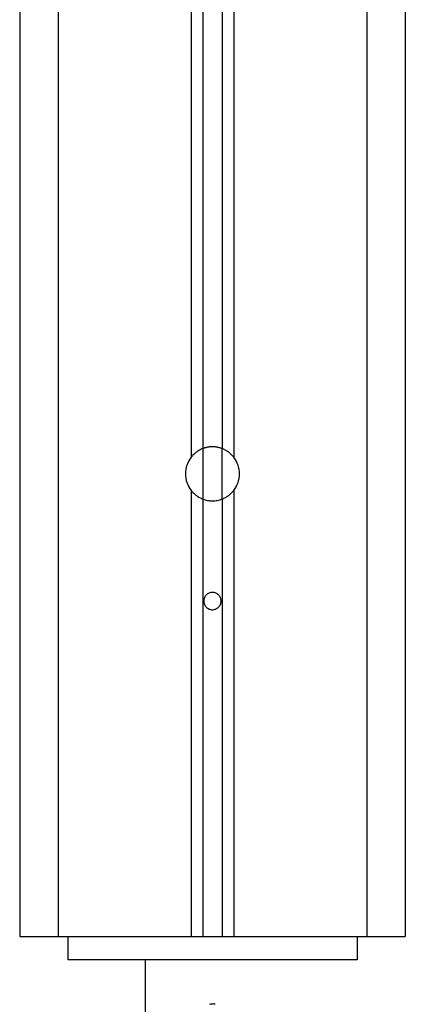
# Model space of a CAD drawing. Extents: x -47.9 to 47.9, y -21.5 to 21.5.
# Drawn here: x 20.2 to 21.2, y -14.5 to -12 of the extents above; entities that cross this region are included whole.
import ezdxf

# ---------------------------------------------------------------- set-up
doc = ezdxf.new("R2010")
doc.units = 0
doc.layers.get('0').update_dxf_attribs({"linetype": 'CONTINUOUS'})

msp = doc.modelspace()

# ---------------------------------------------------------------- linework, layer by layer
at = {"color": 0}
for points in [[(20.675, 7.3775), (20.675, -13.0752)], [(20.675, 7.3775), (20.675, -13.0752)], [(20.675, 7.3775), (20.675, -13.0752)], [(20.675, 7.3775), (20.675, -13.0752)], [(20.675, 7.3775), (20.675, -13.0752)], [(20.675, 7.3775), (20.675, -13.0752)], [(20.675, 7.3775), (20.675, -13.0752)], [(20.675, 7.3775), (20.675, -13.0752)], [(20.675, 7.3775), (20.675, -13.0752)], [(20.675, 7.3775), (20.675, -13.0752)], [(20.675, 7.3775), (20.675, -13.0752)], [(20.675, 7.3775), (20.675, -13.0752)], [(20.675, 7.3775), (20.675, -13.0752)], [(20.675, 7.3775), (20.675, -13.0752)], [(20.675, 7.3775), (20.675, -13.0752)], [(20.675, 7.3775), (20.675, -13.0752)], [(20.675, 7.3775), (20.675, -13.0752)], [(20.675, 7.3775), (20.675, -13.0752)], [(20.675, 7.3775), (20.675, -13.0752)], [(20.675, 7.3775), (20.675, -13.0752)], [(20.675, 7.3775), (20.675, -13.0752)], [(20.725, 7.3775), (20.725, -13.0752)], [(20.725, 7.3775), (20.725, -13.0752)], [(20.725, 7.3775), (20.725, -13.0752)], [(20.725, 7.3775), (20.725, -13.0752)], [(20.725, 7.3775), (20.725, -13.0752)], [(20.725, 7.3775), (20.725, -13.0752)], [(20.725, 7.3775), (20.725, -13.0752)], [(20.725, 7.3775), (20.725, -13.0752)], [(20.725, 7.3775), (20.725, -13.0752)], [(20.725, 7.3775), (20.725, -13.0752)], [(20.725, 7.3775), (20.725, -13.0752)], [(20.725, 7.3775), (20.725, -13.0752)], [(20.725, 7.3775), (20.725, -13.0752)], [(20.725, 7.3775), (20.725, -13.0752)], [(20.725, 7.3775), (20.725, -13.0752)], [(20.725, 7.3775), (20.725, -13.0752)], [(20.725, 7.3775), (20.725, -13.0752)], [(20.725, 7.3775), (20.725, -13.0752)], [(20.725, 7.3775), (20.725, -13.0752)], [(20.725, 7.3775), (20.725, -13.0752)], [(20.725, 7.3775), (20.725, -13.0752)], [(20.645, 7.3462), (20.645, -13.0973)], [(20.645, 7.3462), (20.645, -13.0973)], [(20.645, 7.3462), (20.645, -13.0973)], [(20.645, 7.3462), (20.645, -13.0973)], [(20.645, 7.3462), (20.645, -13.0973)], [(20.645, 7.3462), (20.645, -13.0973)], [(20.645, 7.3462), (20.645, -13.0973)], [(20.645, 7.3462), (20.645, -13.0973)], [(20.645, 7.3462), (20.645, -13.0973)], [(20.645, 7.3462), (20.645, -13.0973)], [(20.645, 7.3462), (20.645, -13.0973)], [(20.645, 7.3462), (20.645, -13.0973)], [(20.645, 7.3462), (20.645, -13.0973)], [(20.645, 7.3462), (20.645, -13.0973)], [(20.645, 7.3462), (20.645, -13.0973)], [(20.645, 7.3462), (20.645, -13.0973)], [(20.645, 7.3462), (20.645, -13.0973)], [(20.645, 7.3462), (20.645, -13.0973)], [(20.645, 7.3462), (20.645, -13.0973)], [(20.645, 7.3462), (20.645, -13.0973)], [(20.645, 7.3462), (20.645, -13.0973)], [(20.755, 7.3462), (20.755, -13.0973)], [(20.755, 7.3462), (20.755, -13.0973)], [(20.755, 7.3462), (20.755, -13.0973)], [(20.755, 7.3462), (20.755, -13.0973)], [(20.755, 7.3462), (20.755, -13.0973)], [(20.755, 7.3462), (20.755, -13.0973)], [(20.755, 7.3462), (20.755, -13.0973)], [(20.755, 7.3462), (20.755, -13.0973)], [(20.755, 7.3462), (20.755, -13.0973)], [(20.755, 7.3462), (20.755, -13.0973)], [(20.755, 7.3462), (20.755, -13.0973)], [(20.755, 7.3462), (20.755, -13.0973)], [(20.755, 7.3462), (20.755, -13.0973)], [(20.755, 7.3462), (20.755, -13.0973)], [(20.755, 7.3462), (20.755, -13.0973)], [(20.755, 7.3462), (20.755, -13.0973)], [(20.755, 7.3462), (20.755, -13.0973)], [(20.755, 7.3462), (20.755, -13.0973)], [(20.755, 7.3462), (20.755, -13.0973)], [(20.755, 7.3462), (20.755, -13.0973)], [(20.755, 7.3462), (20.755, -13.0973)], [(20.3, 7.1422), (20.3, -14.3406)], [(20.3, 7.1422), (20.3, -14.3406)], [(20.3, 7.1422), (20.3, -14.3406)], [(20.3, 7.1422), (20.3, -14.3406)], [(20.3, 7.1422), (20.3, -14.3406)], [(20.3, 7.1422), (20.3, -14.3406)], [(20.3, 7.1422), (20.3, -14.3406)], [(20.3, 7.1422), (20.3, -14.3406)], [(20.3, 7.1422), (20.3, -14.3406)], [(20.3, 7.1422), (20.3, -14.3406)], [(20.3, 7.1422), (20.3, -14.3406)], [(20.3, 7.1422), (20.3, -14.3406)], [(20.3, 7.1422), (20.3, -14.3406)], [(20.3, 7.1422), (20.3, -14.3406)], [(20.3, 7.1422), (20.3, -14.3406)], [(20.3, 7.1422), (20.3, -14.3406)], [(20.3, 7.1422), (20.3, -14.3406)], [(20.3, 7.1422), (20.3, -14.3406)], [(20.3, 7.1422), (20.3, -14.3406)], [(20.3, 7.1422), (20.3, -14.3406)], [(20.3, 7.1422), (20.3, -14.3406)], [(21.1, 7.1422), (21.1, -14.3406)], [(21.1, 7.1422), (21.1, -14.3406)], [(21.1, 7.1422), (21.1, -14.3406)], [(21.1, 7.1422), (21.1, -14.3406)], [(21.1, 7.1422), (21.1, -14.3406)], [(21.1, 7.1422), (21.1, -14.3406)], [(21.1, 7.1422), (21.1, -14.3406)], [(21.1, 7.1422), (21.1, -14.3406)], [(21.1, 7.1422), (21.1, -14.3406)], [(21.1, 7.1422), (21.1, -14.3406)], [(21.1, 7.1422), (21.1, -14.3406)], [(21.1, 7.1422), (21.1, -14.3406)], [(21.1, 7.1422), (21.1, -14.3406)], [(21.1, 7.1422), (21.1, -14.3406)], [(21.1, 7.1422), (21.1, -14.3406)], [(21.1, 7.1422), (21.1, -14.3406)], [(21.1, 7.1422), (21.1, -14.3406)], [(21.1, 7.1422), (21.1, -14.3406)], [(21.1, 7.1422), (21.1, -14.3406)], [(21.1, 7.1422), (21.1, -14.3406)], [(21.1, 7.1422), (21.1, -14.3406)], [(21.2, 7.1422), (21.2, -14.3406)], [(21.2, 7.1422), (21.2, -14.3406)], [(21.2, 7.1422), (21.2, -14.3406)], [(21.2, 7.1422), (21.2, -14.3406)], [(21.2, 7.1422), (21.2, -14.3406)], [(21.2, 7.1422), (21.2, -14.3406)], [(21.2, 7.1422), (21.2, -14.3406)], [(21.2, 7.1422), (21.2, -14.3406)], [(21.2, 7.1422), (21.2, -14.3406)], [(21.2, 7.1422), (21.2, -14.3406)], [(21.2, 7.1422), (21.2, -14.3406)], [(21.2, 7.1422), (21.2, -14.3406)], [(21.2, 7.1422), (21.2, -14.3406)], [(21.2, 7.1422), (21.2, -14.3406)], [(21.2, 7.1422), (21.2, -14.3406)], [(21.2, 7.1422), (21.2, -14.3406)], [(21.2, 7.1422), (21.2, -14.3406)], [(21.2, 7.1422), (21.2, -14.3406)], [(21.2, 7.1422), (21.2, -14.3406)], [(21.2, 7.1422), (21.2, -14.3406)], [(21.2, 7.1422), (21.2, -14.3406)], [(20.2, -0.4206), (20.2, -14.3406)], [(20.2, -0.4206), (20.2, -14.3406)], [(20.2, -0.4206), (20.2, -14.3406)], [(20.2, -0.4206), (20.2, -14.3406)], [(20.2, -0.4206), (20.2, -14.3406)], [(20.2, -0.4206), (20.2, -14.3406)], [(20.2, -0.4206), (20.2, -14.3406)], [(20.2, -0.4206), (20.2, -14.3406)], [(20.2, -0.4206), (20.2, -14.3406)], [(20.2, -0.4206), (20.2, -14.3406)], [(20.2, -0.4206), (20.2, -14.3406)], [(20.2, -0.4206), (20.2, -14.3406)], [(20.2, -0.4206), (20.2, -14.3406)], [(20.2, -0.4206), (20.2, -14.3406)], [(20.2, -0.4206), (20.2, -14.3406)], [(20.2, -0.4206), (20.2, -14.3406)], [(20.2, -0.4206), (20.2, -14.3406)], [(20.2, -0.4206), (20.2, -14.3406)], [(20.2, -0.4206), (20.2, -14.3406)], [(20.2, -0.4206), (20.2, -14.3406)], [(20.2, -0.4206), (20.2, -14.3406)], [(20.675, -13.0752), (20.675, -13.0752), (20.6726, -13.076), (20.6705, -13.0769), (20.6684, -13.0778), (20.6663, -13.079), (20.6642, -13.0801), (20.6622, -13.0813), (20.6602, -13.0826), (20.6584, -13.0841), (20.6565, -13.0855), (20.6547, -13.087), (20.6529, -13.0885), (20.6512, -13.0902), (20.6494, -13.0918), (20.6479, -13.0936), (20.6464, -13.0954), (20.645, -13.0973)], [(20.7, -13.0706), (20.7, -13.0706), (20.6982, -13.0706), (20.6967, -13.0706), (20.695, -13.0706), (20.6935, -13.0708), (20.6917, -13.0708), (20.6902, -13.0711), (20.6887, -13.0714), (20.6872, -13.0717), (20.6855, -13.072), (20.684, -13.0723), (20.6825, -13.0726), (20.681, -13.0731), (20.6795, -13.0734), (20.678, -13.074), (20.6765, -13.0746), (20.675, -13.0752)], [(20.675, -13.0752), (20.675, -13.0752)], [(20.675, -13.0752), (20.675, -13.206)], [(20.675, -13.0752), (20.675, -13.206)], [(20.675, -13.0752), (20.675, -13.206)], [(20.675, -13.0752), (20.675, -13.206)], [(20.675, -13.0752), (20.675, -13.206)], [(20.675, -13.0752), (20.675, -13.206)], [(20.675, -13.0752), (20.675, -13.206)], [(20.675, -13.0752), (20.675, -13.206)], [(20.675, -13.0752), (20.675, -13.206)], [(20.675, -13.0752), (20.675, -13.206)], [(20.675, -13.0752), (20.675, -13.206)], [(20.675, -13.0752), (20.675, -13.206)], [(20.675, -13.0752), (20.675, -13.206)], [(20.675, -13.0752), (20.675, -13.206)], [(20.675, -13.0752), (20.675, -13.206)], [(20.675, -13.0752), (20.675, -13.206)], [(20.675, -13.0752), (20.675, -13.206)], [(20.675, -13.0752), (20.675, -13.206)], [(20.675, -13.0752), (20.675, -13.206)], [(20.675, -13.0752), (20.675, -13.206)], [(20.675, -13.0752), (20.675, -13.206)], [(20.675, -13.0752), (20.675, -13.0752)], [(20.725, -13.0752), (20.725, -13.0752), (20.7233, -13.0746), (20.7218, -13.074), (20.7203, -13.0734), (20.7188, -13.0731), (20.7171, -13.0726), (20.7156, -13.0723), (20.7141, -13.072), (20.7126, -13.0717), (20.7108, -13.0714), (20.7093, -13.0711), (20.7078, -13.0708), (20.7063, -13.0708), (20.7045, -13.0706), (20.703, -13.0706), (20.7015, -13.0706), (20.7, -13.0706)], [(20.725, -13.0752), (20.725, -13.0752)], [(20.725, -13.206), (20.725, -13.0752)], [(20.725, -13.206), (20.725, -13.0752)], [(20.725, -13.206), (20.725, -13.0752)], [(20.725, -13.206), (20.725, -13.0752)], [(20.725, -13.206), (20.725, -13.0752)], [(20.725, -13.206), (20.725, -13.0752)], [(20.725, -13.206), (20.725, -13.0752)], [(20.725, -13.206), (20.725, -13.0752)], [(20.725, -13.206), (20.725, -13.0752)], [(20.725, -13.206), (20.725, -13.0752)], [(20.725, -13.206), (20.725, -13.0752)], [(20.725, -13.206), (20.725, -13.0752)], [(20.725, -13.206), (20.725, -13.0752)], [(20.725, -13.206), (20.725, -13.0752)], [(20.725, -13.206), (20.725, -13.0752)], [(20.725, -13.206), (20.725, -13.0752)], [(20.725, -13.206), (20.725, -13.0752)], [(20.725, -13.206), (20.725, -13.0752)], [(20.725, -13.206), (20.725, -13.0752)], [(20.725, -13.206), (20.725, -13.0752)], [(20.725, -13.206), (20.725, -13.0752)], [(20.755, -13.0973), (20.755, -13.0973), (20.7533, -13.0954), (20.7518, -13.0936), (20.7501, -13.0918), (20.7486, -13.0902), (20.7468, -13.0885), (20.745, -13.087), (20.7432, -13.0855), (20.7414, -13.0841), (20.7393, -13.0826), (20.7374, -13.0813), (20.7353, -13.0801), (20.7334, -13.079), (20.7313, -13.0778), (20.7292, -13.0769), (20.7271, -13.076), (20.725, -13.0752)], [(20.725, -13.0752), (20.725, -13.0752)], [(20.645, -13.0973), (20.645, -13.0973), (20.6414, -13.102), (20.6384, -13.1071), (20.6357, -13.1124), (20.6337, -13.1179), (20.6319, -13.1233), (20.6309, -13.129), (20.6301, -13.1347), (20.63, -13.1406), (20.6301, -13.1462), (20.6309, -13.1519), (20.6319, -13.1574), (20.6337, -13.1631), (20.6357, -13.1685), (20.6384, -13.1738), (20.6414, -13.1789), (20.645, -13.1839)], [(20.645, -13.0973), (20.645, -13.0973)], [(20.755, -13.1839), (20.755, -13.1839), (20.7584, -13.1789), (20.7614, -13.1738), (20.764, -13.1685), (20.7662, -13.1631), (20.7677, -13.1574), (20.7689, -13.1519), (20.7697, -13.1462), (20.77, -13.1406), (20.7697, -13.1347), (20.7689, -13.129), (20.7677, -13.1233), (20.7662, -13.1179), (20.764, -13.1124), (20.7614, -13.1071), (20.7584, -13.102), (20.755, -13.0973)], [(20.755, -13.0973), (20.755, -13.0973)], [(20.645, -13.1839), (20.645, -13.1839), (20.6464, -13.1855), (20.6479, -13.1873), (20.6494, -13.189), (20.6512, -13.1908), (20.6529, -13.1923), (20.6547, -13.1939), (20.6565, -13.1954), (20.6584, -13.1969), (20.6602, -13.1981), (20.6622, -13.1994), (20.6642, -13.2006), (20.6663, -13.2019), (20.6684, -13.2028), (20.6705, -13.204), (20.6726, -13.2049), (20.675, -13.206)], [(20.645, -13.1839), (20.645, -13.1839)], [(20.645, -13.1839), (20.645, -14.3406)], [(20.645, -13.1839), (20.645, -14.3406)], [(20.645, -13.1839), (20.645, -14.3406)], [(20.645, -13.1839), (20.645, -14.3406)], [(20.645, -13.1839), (20.645, -14.3406)], [(20.645, -13.1839), (20.645, -14.3406)], [(20.645, -13.1839), (20.645, -14.3406)], [(20.645, -13.1839), (20.645, -14.3406)], [(20.645, -13.1839), (20.645, -14.3406)], [(20.645, -13.1839), (20.645, -14.3406)], [(20.645, -13.1839), (20.645, -14.3406)], [(20.645, -13.1839), (20.645, -14.3406)], [(20.645, -13.1839), (20.645, -14.3406)], [(20.645, -13.1839), (20.645, -14.3406)], [(20.645, -13.1839), (20.645, -14.3406)], [(20.645, -13.1839), (20.645, -14.3406)], [(20.645, -13.1839), (20.645, -14.3406)], [(20.645, -13.1839), (20.645, -14.3406)], [(20.645, -13.1839), (20.645, -14.3406)], [(20.645, -13.1839), (20.645, -14.3406)], [(20.645, -13.1839), (20.645, -14.3406)], [(20.725, -13.206), (20.725, -13.206), (20.7271, -13.2049), (20.7292, -13.204), (20.7313, -13.2028), (20.7334, -13.2019), (20.7353, -13.2006), (20.7374, -13.1994), (20.7393, -13.1981), (20.7414, -13.1969), (20.7432, -13.1954), (20.745, -13.1939), (20.7468, -13.1923), (20.7486, -13.1908), (20.7501, -13.189), (20.7518, -13.1873), (20.7533, -13.1855), (20.755, -13.1839)], [(20.755, -13.1839), (20.755, -13.1839)], [(20.755, -13.1839), (20.755, -14.3406)], [(20.755, -13.1839), (20.755, -14.3406)], [(20.755, -13.1839), (20.755, -14.3406)], [(20.755, -13.1839), (20.755, -14.3406)], [(20.755, -13.1839), (20.755, -14.3406)], [(20.755, -13.1839), (20.755, -14.3406)], [(20.755, -13.1839), (20.755, -14.3406)], [(20.755, -13.1839), (20.755, -14.3406)], [(20.755, -13.1839), (20.755, -14.3406)], [(20.755, -13.1839), (20.755, -14.3406)], [(20.755, -13.1839), (20.755, -14.3406)], [(20.755, -13.1839), (20.755, -14.3406)], [(20.755, -13.1839), (20.755, -14.3406)], [(20.755, -13.1839), (20.755, -14.3406)], [(20.755, -13.1839), (20.755, -14.3406)], [(20.755, -13.1839), (20.755, -14.3406)], [(20.755, -13.1839), (20.755, -14.3406)], [(20.755, -13.1839), (20.755, -14.3406)], [(20.755, -13.1839), (20.755, -14.3406)], [(20.755, -13.1839), (20.755, -14.3406)], [(20.755, -13.1839), (20.755, -14.3406)], [(20.675, -13.206), (20.675, -13.206)], [(20.675, -13.206), (20.675, -13.206), (20.678, -13.2069), (20.681, -13.2078), (20.684, -13.2085), (20.6872, -13.2093), (20.6902, -13.2097), (20.6935, -13.2102), (20.6966, -13.2103), (20.6999, -13.2105), (20.7029, -13.2103), (20.7062, -13.2102), (20.7092, -13.2097), (20.7125, -13.2093), (20.7155, -13.2085), (20.7187, -13.2078), (20.7217, -13.2069), (20.725, -13.206)], [(20.675, -13.206), (20.675, -13.206)], [(20.675, -13.206), (20.675, -14.3406)], [(20.675, -13.206), (20.675, -14.3406)], [(20.675, -13.206), (20.675, -14.3406)], [(20.675, -13.206), (20.675, -14.3406)], [(20.675, -13.206), (20.675, -14.3406)], [(20.675, -13.206), (20.675, -14.3406)], [(20.675, -13.206), (20.675, -14.3406)], [(20.675, -13.206), (20.675, -14.3406)], [(20.675, -13.206), (20.675, -14.3406)], [(20.675, -13.206), (20.675, -14.3406)], [(20.675, -13.206), (20.675, -14.3406)], [(20.675, -13.206), (20.675, -14.3406)], [(20.675, -13.206), (20.675, -14.3406)], [(20.675, -13.206), (20.675, -14.3406)], [(20.675, -13.206), (20.675, -14.3406)], [(20.675, -13.206), (20.675, -14.3406)], [(20.675, -13.206), (20.675, -14.3406)], [(20.675, -13.206), (20.675, -14.3406)], [(20.675, -13.206), (20.675, -14.3406)], [(20.675, -13.206), (20.675, -14.3406)], [(20.675, -13.206), (20.675, -14.3406)], [(20.725, -13.206), (20.725, -13.206)], [(20.725, -13.206), (20.725, -13.206)], [(20.725, -13.206), (20.725, -14.3406)], [(20.725, -13.206), (20.725, -14.3406)], [(20.725, -13.206), (20.725, -14.3406)], [(20.725, -13.206), (20.725, -14.3406)], [(20.725, -13.206), (20.725, -14.3406)], [(20.725, -13.206), (20.725, -14.3406)], [(20.725, -13.206), (20.725, -14.3406)], [(20.725, -13.206), (20.725, -14.3406)], [(20.725, -13.206), (20.725, -14.3406)], [(20.725, -13.206), (20.725, -14.3406)], [(20.725, -13.206), (20.725, -14.3406)], [(20.725, -13.206), (20.725, -14.3406)], [(20.725, -13.206), (20.725, -14.3406)], [(20.725, -13.206), (20.725, -14.3406)], [(20.725, -13.206), (20.725, -14.3406)], [(20.725, -13.206), (20.725, -14.3406)], [(20.725, -13.206), (20.725, -14.3406)], [(20.725, -13.206), (20.725, -14.3406)], [(20.725, -13.206), (20.725, -14.3406)], [(20.725, -13.206), (20.725, -14.3406)], [(20.725, -13.206), (20.725, -14.3406)], [(20.7225, -13.4706), (20.7225, -13.4706), (20.7223, -13.4682), (20.7219, -13.466), (20.7213, -13.4638), (20.7206, -13.4617), (20.7195, -13.4596), (20.7185, -13.4578), (20.7171, -13.4561), (20.7158, -13.4546), (20.7141, -13.4531), (20.7125, -13.4518), (20.7105, -13.4506), (20.7087, -13.4498), (20.7065, -13.449), (20.7044, -13.4485), (20.7021, -13.4481), (20.7, -13.4481), (20.7, -13.4481), (20.6976, -13.4481), (20.6954, -13.4485), (20.6932, -13.449), (20.6911, -13.4498), (20.689, -13.4506), (20.6872, -13.4518), (20.6855, -13.4531), (20.684, -13.4546), (20.6825, -13.4561), (20.6812, -13.4578), (20.68, -13.4596), (20.6792, -13.4617), (20.6784, -13.4638), (20.6779, -13.466), (20.6775, -13.4682), (20.6775, -13.4706), (20.6775, -13.4706), (20.6775, -13.4727), (20.6779, -13.475), (20.6784, -13.4771), (20.6792, -13.4793), (20.68, -13.4811), (20.6812, -13.4831), (20.6825, -13.4847), (20.684, -13.4864), (20.6855, -13.4877), (20.6872, -13.4891), (20.689, -13.4901), (20.6911, -13.4912), (20.6932, -13.4919), (20.6954, -13.4925), (20.6976, -13.4929), (20.7, -13.4931), (20.7, -13.4931), (20.7021, -13.4929), (20.7044, -13.4925), (20.7065, -13.4919), (20.7087, -13.4912), (20.7105, -13.4901), (20.7125, -13.4891), (20.7141, -13.4877), (20.7158, -13.4864), (20.7171, -13.4847), (20.7185, -13.4831), (20.7195, -13.4811), (20.7206, -13.4793), (20.7213, -13.4771), (20.7219, -13.475), (20.7223, -13.4727), (20.7225, -13.4706)], [(20.2, -14.3406), (20.2, -14.3406)], [(20.2, -14.3406), (20.2, -14.3406)], [(20.2, -14.3406), (20.3, -14.3406)], [(20.2, -14.3406), (20.3, -14.3406)], [(20.2, -14.3406), (20.3, -14.3406)], [(20.2, -14.3406), (20.3, -14.3406)], [(20.2, -14.3406), (20.3, -14.3406)], [(20.2, -14.3406), (20.3, -14.3406)], [(20.2, -14.3406), (20.3, -14.3406)], [(20.2, -14.3406), (20.3, -14.3406)], [(20.2, -14.3406), (20.3, -14.3406)], [(20.2, -14.3406), (20.3, -14.3406)], [(20.2, -14.3406), (20.3, -14.3406)], [(20.2, -14.3406), (20.3, -14.3406)], [(20.2, -14.3406), (20.3, -14.3406)], [(20.2, -14.3406), (20.3, -14.3406)], [(20.2, -14.3406), (20.3, -14.3406)], [(20.2, -14.3406), (20.3, -14.3406)], [(20.2, -14.3406), (20.3, -14.3406)], [(20.2, -14.3406), (20.3, -14.3406)], [(20.2, -14.3406), (20.3, -14.3406)], [(20.2, -14.3406), (20.3, -14.3406)], [(20.2, -14.3406), (20.3, -14.3406)], [(20.3, -14.3406), (20.3, -14.3406)], [(20.3, -14.3406), (20.3, -14.3406)], [(20.3, -14.3406), (20.645, -14.3406)], [(20.3, -14.3406), (20.645, -14.3406)], [(20.3, -14.3406), (20.645, -14.3406)], [(20.3, -14.3406), (20.645, -14.3406)], [(20.3, -14.3406), (20.645, -14.3406)], [(20.3, -14.3406), (20.645, -14.3406)], [(20.3, -14.3406), (20.645, -14.3406)], [(20.3, -14.3406), (20.645, -14.3406)], [(20.3, -14.3406), (20.645, -14.3406)], [(20.3, -14.3406), (20.645, -14.3406)], [(20.3, -14.3406), (20.645, -14.3406)], [(20.3, -14.3406), (20.645, -14.3406)], [(20.3, -14.3406), (20.645, -14.3406)], [(20.3, -14.3406), (20.645, -14.3406)], [(20.3, -14.3406), (20.645, -14.3406)], [(20.3, -14.3406), (20.645, -14.3406)], [(20.3, -14.3406), (20.645, -14.3406)], [(20.3, -14.3406), (20.645, -14.3406)], [(20.3, -14.3406), (20.645, -14.3406)], [(20.3, -14.3406), (20.645, -14.3406)], [(20.3, -14.3406), (20.645, -14.3406)], [(20.3, -14.3406), (20.3, -14.3406)], [(20.325, -14.3406), (20.325, -14.3406)], [(20.325, -14.3406), (20.325, -14.4006)], [(20.325, -14.3406), (20.325, -14.4006)], [(20.325, -14.3406), (20.325, -14.4006)], [(20.325, -14.3406), (20.325, -14.4006)], [(20.325, -14.3406), (20.325, -14.4006)], [(20.325, -14.3406), (20.325, -14.4006)], [(20.325, -14.3406), (20.325, -14.4006)], [(20.325, -14.3406), (20.325, -14.4006)], [(20.325, -14.3406), (20.325, -14.4006)], [(20.325, -14.3406), (20.325, -14.4006)], [(20.325, -14.3406), (20.325, -14.4006)], [(20.325, -14.3406), (20.325, -14.4006)], [(20.325, -14.3406), (20.325, -14.4006)], [(20.325, -14.3406), (20.325, -14.4006)], [(20.325, -14.3406), (20.325, -14.4006)], [(20.325, -14.3406), (20.325, -14.4006)], [(20.325, -14.3406), (20.325, -14.4006)], [(20.325, -14.3406), (20.325, -14.4006)], [(20.325, -14.3406), (20.325, -14.4006)], [(20.325, -14.3406), (20.325, -14.4006)], [(20.325, -14.3406), (20.325, -14.4006)], [(20.645, -14.3406), (20.645, -14.3406)], [(20.645, -14.3406), (20.645, -14.3406)], [(20.645, -14.3406), (20.675, -14.3406)], [(20.645, -14.3406), (20.675, -14.3406)], [(20.645, -14.3406), (20.675, -14.3406)], [(20.645, -14.3406), (20.675, -14.3406)], [(20.645, -14.3406), (20.675, -14.3406)], [(20.645, -14.3406), (20.675, -14.3406)], [(20.645, -14.3406), (20.675, -14.3406)], [(20.645, -14.3406), (20.675, -14.3406)], [(20.645, -14.3406), (20.675, -14.3406)], [(20.645, -14.3406), (20.675, -14.3406)], [(20.645, -14.3406), (20.675, -14.3406)], [(20.645, -14.3406), (20.675, -14.3406)], [(20.645, -14.3406), (20.675, -14.3406)], [(20.645, -14.3406), (20.675, -14.3406)], [(20.645, -14.3406), (20.675, -14.3406)], [(20.645, -14.3406), (20.675, -14.3406)], [(20.645, -14.3406), (20.675, -14.3406)], [(20.645, -14.3406), (20.675, -14.3406)], [(20.645, -14.3406), (20.675, -14.3406)], [(20.645, -14.3406), (20.675, -14.3406)], [(20.645, -14.3406), (20.675, -14.3406)], [(20.645, -14.3406), (20.645, -14.3406)], [(20.675, -14.3406), (20.675, -14.3406)], [(20.675, -14.3406), (20.675, -14.3406)], [(20.675, -14.3406), (20.725, -14.3406)], [(20.675, -14.3406), (20.725, -14.3406)], [(20.675, -14.3406), (20.725, -14.3406)], [(20.675, -14.3406), (20.725, -14.3406)], [(20.675, -14.3406), (20.725, -14.3406)], [(20.675, -14.3406), (20.725, -14.3406)], [(20.675, -14.3406), (20.725, -14.3406)], [(20.675, -14.3406), (20.725, -14.3406)], [(20.675, -14.3406), (20.725, -14.3406)], [(20.675, -14.3406), (20.725, -14.3406)], [(20.675, -14.3406), (20.725, -14.3406)], [(20.675, -14.3406), (20.725, -14.3406)], [(20.675, -14.3406), (20.725, -14.3406)], [(20.675, -14.3406), (20.725, -14.3406)], [(20.675, -14.3406), (20.725, -14.3406)], [(20.675, -14.3406), (20.725, -14.3406)], [(20.675, -14.3406), (20.725, -14.3406)], [(20.675, -14.3406), (20.725, -14.3406)], [(20.675, -14.3406), (20.725, -14.3406)], [(20.675, -14.3406), (20.725, -14.3406)], [(20.675, -14.3406), (20.725, -14.3406)], [(20.675, -14.3406), (20.675, -14.3406)], [(20.725, -14.3406), (20.725, -14.3406)], [(20.725, -14.3406), (20.725, -14.3406)], [(20.725, -14.3406), (20.755, -14.3406)], [(20.725, -14.3406), (20.755, -14.3406)], [(20.725, -14.3406), (20.755, -14.3406)], [(20.725, -14.3406), (20.755, -14.3406)], [(20.725, -14.3406), (20.755, -14.3406)], [(20.725, -14.3406), (20.755, -14.3406)], [(20.725, -14.3406), (20.755, -14.3406)], [(20.725, -14.3406), (20.755, -14.3406)], [(20.725, -14.3406), (20.755, -14.3406)], [(20.725, -14.3406), (20.755, -14.3406)], [(20.725, -14.3406), (20.755, -14.3406)], [(20.725, -14.3406), (20.755, -14.3406)], [(20.725, -14.3406), (20.755, -14.3406)], [(20.725, -14.3406), (20.755, -14.3406)], [(20.725, -14.3406), (20.755, -14.3406)], [(20.725, -14.3406), (20.755, -14.3406)], [(20.725, -14.3406), (20.755, -14.3406)], [(20.725, -14.3406), (20.755, -14.3406)], [(20.725, -14.3406), (20.755, -14.3406)], [(20.725, -14.3406), (20.755, -14.3406)], [(20.725, -14.3406), (20.755, -14.3406)], [(20.725, -14.3406), (20.725, -14.3406)], [(20.755, -14.3406), (20.755, -14.3406)], [(20.755, -14.3406), (20.755, -14.3406)], [(20.755, -14.3406), (21.1, -14.3406)], [(20.755, -14.3406), (21.1, -14.3406)], [(20.755, -14.3406), (21.1, -14.3406)], [(20.755, -14.3406), (21.1, -14.3406)], [(20.755, -14.3406), (21.1, -14.3406)], [(20.755, -14.3406), (21.1, -14.3406)], [(20.755, -14.3406), (21.1, -14.3406)], [(20.755, -14.3406), (21.1, -14.3406)], [(20.755, -14.3406), (21.1, -14.3406)], [(20.755, -14.3406), (21.1, -14.3406)], [(20.755, -14.3406), (21.1, -14.3406)], [(20.755, -14.3406), (21.1, -14.3406)], [(20.755, -14.3406), (21.1, -14.3406)], [(20.755, -14.3406), (21.1, -14.3406)], [(20.755, -14.3406), (21.1, -14.3406)], [(20.755, -14.3406), (21.1, -14.3406)], [(20.755, -14.3406), (21.1, -14.3406)], [(20.755, -14.3406), (21.1, -14.3406)], [(20.755, -14.3406), (21.1, -14.3406)], [(20.755, -14.3406), (21.1, -14.3406)], [(20.755, -14.3406), (21.1, -14.3406)], [(20.755, -14.3406), (20.755, -14.3406)], [(21.075, -14.3406), (21.075, -14.3406)], [(21.075, -14.3406), (21.075, -14.4006)], [(21.075, -14.3406), (21.075, -14.4006)], [(21.075, -14.3406), (21.075, -14.4006)], [(21.075, -14.3406), (21.075, -14.4006)], [(21.075, -14.3406), (21.075, -14.4006)], [(21.075, -14.3406), (21.075, -14.4006)], [(21.075, -14.3406), (21.075, -14.4006)], [(21.075, -14.3406), (21.075, -14.4006)], [(21.075, -14.3406), (21.075, -14.4006)], [(21.075, -14.3406), (21.075, -14.4006)], [(21.075, -14.3406), (21.075, -14.4006)], [(21.075, -14.3406), (21.075, -14.4006)], [(21.075, -14.3406), (21.075, -14.4006)], [(21.075, -14.3406), (21.075, -14.4006)], [(21.075, -14.3406), (21.075, -14.4006)], [(21.075, -14.3406), (21.075, -14.4006)], [(21.075, -14.3406), (21.075, -14.4006)], [(21.075, -14.3406), (21.075, -14.4006)], [(21.075, -14.3406), (21.075, -14.4006)], [(21.075, -14.3406), (21.075, -14.4006)], [(21.075, -14.3406), (21.075, -14.4006)], [(21.1, -14.3406), (21.1, -14.3406)], [(21.1, -14.3406), (21.1, -14.3406)], [(21.1, -14.3406), (21.2, -14.3406)], [(21.1, -14.3406), (21.2, -14.3406)], [(21.1, -14.3406), (21.2, -14.3406)], [(21.1, -14.3406), (21.2, -14.3406)], [(21.1, -14.3406), (21.2, -14.3406)], [(21.1, -14.3406), (21.2, -14.3406)], [(21.1, -14.3406), (21.2, -14.3406)], [(21.1, -14.3406), (21.2, -14.3406)], [(21.1, -14.3406), (21.2, -14.3406)], [(21.1, -14.3406), (21.2, -14.3406)], [(21.1, -14.3406), (21.2, -14.3406)], [(21.1, -14.3406), (21.2, -14.3406)], [(21.1, -14.3406), (21.2, -14.3406)], [(21.1, -14.3406), (21.2, -14.3406)], [(21.1, -14.3406), (21.2, -14.3406)], [(21.1, -14.3406), (21.2, -14.3406)], [(21.1, -14.3406), (21.2, -14.3406)], [(21.1, -14.3406), (21.2, -14.3406)], [(21.1, -14.3406), (21.2, -14.3406)], [(21.1, -14.3406), (21.2, -14.3406)], [(21.1, -14.3406), (21.2, -14.3406)], [(21.1, -14.3406), (21.1, -14.3406)], [(21.2, -14.3406), (21.2, -14.3406)], [(21.2, -14.3406), (21.2, -14.3406)], [(20.325, -14.4006), (20.325, -14.4006)], [(21.075, -14.4006), (20.325, -14.4006)], [(21.075, -14.4006), (20.325, -14.4006)], [(21.075, -14.4006), (20.325, -14.4006)], [(21.075, -14.4006), (20.325, -14.4006)], [(21.075, -14.4006), (20.325, -14.4006)], [(21.075, -14.4006), (20.325, -14.4006)], [(21.075, -14.4006), (20.325, -14.4006)], [(21.075, -14.4006), (20.325, -14.4006)], [(21.075, -14.4006), (20.325, -14.4006)], [(21.075, -14.4006), (20.325, -14.4006)], [(21.075, -14.4006), (20.325, -14.4006)], [(21.075, -14.4006), (20.325, -14.4006)], [(21.075, -14.4006), (20.325, -14.4006)], [(21.075, -14.4006), (20.325, -14.4006)], [(21.075, -14.4006), (20.325, -14.4006)], [(21.075, -14.4006), (20.325, -14.4006)], [(21.075, -14.4006), (20.325, -14.4006)], [(21.075, -14.4006), (20.325, -14.4006)], [(21.075, -14.4006), (20.325, -14.4006)], [(21.075, -14.4006), (20.325, -14.4006)], [(21.075, -14.4006), (20.325, -14.4006)], [(20.325, -14.4006), (20.325, -14.4006)], [(20.525, -14.4006), (20.525, -14.4006)], [(20.525, -14.4006), (20.525, -17.4606)], [(20.525, -14.4006), (20.525, -17.4606)], [(20.525, -14.4006), (20.525, -17.4606)], [(20.525, -14.4006), (20.525, -17.4606)], [(20.525, -14.4006), (20.525, -17.4606)], [(20.525, -14.4006), (20.525, -17.4606)], [(20.525, -14.4006), (20.525, -17.4606)], [(20.525, -14.4006), (20.525, -17.4606)], [(20.525, -14.4006), (20.525, -17.4606)], [(20.525, -14.4006), (20.525, -17.4606)], [(20.525, -14.4006), (20.525, -17.4606)], [(20.525, -14.4006), (20.525, -17.4606)], [(20.525, -14.4006), (20.525, -17.4606)], [(20.525, -14.4006), (20.525, -17.4606)], [(20.525, -14.4006), (20.525, -17.4606)], [(20.525, -14.4006), (20.525, -17.4606)], [(20.525, -14.4006), (20.525, -17.4606)], [(20.525, -14.4006), (20.525, -17.4606)], [(20.525, -14.4006), (20.525, -17.4606)], [(20.525, -14.4006), (20.525, -17.4606)], [(20.525, -14.4006), (20.525, -17.4606)], [(21.075, -14.4006), (21.075, -14.4006)], [(21.075, -14.4006), (21.075, -14.4006)], [(20.7069, -14.5164), (20.7046, -14.5159), (20.7021, -14.5155), (20.6997, -14.5156), (20.6997, -14.5156), (20.697, -14.5156), (20.6945, -14.516), (20.6921, -14.5166)]]:
    msp.add_lwpolyline(points, dxfattribs=at)

doc.saveas('drawing.dxf')
